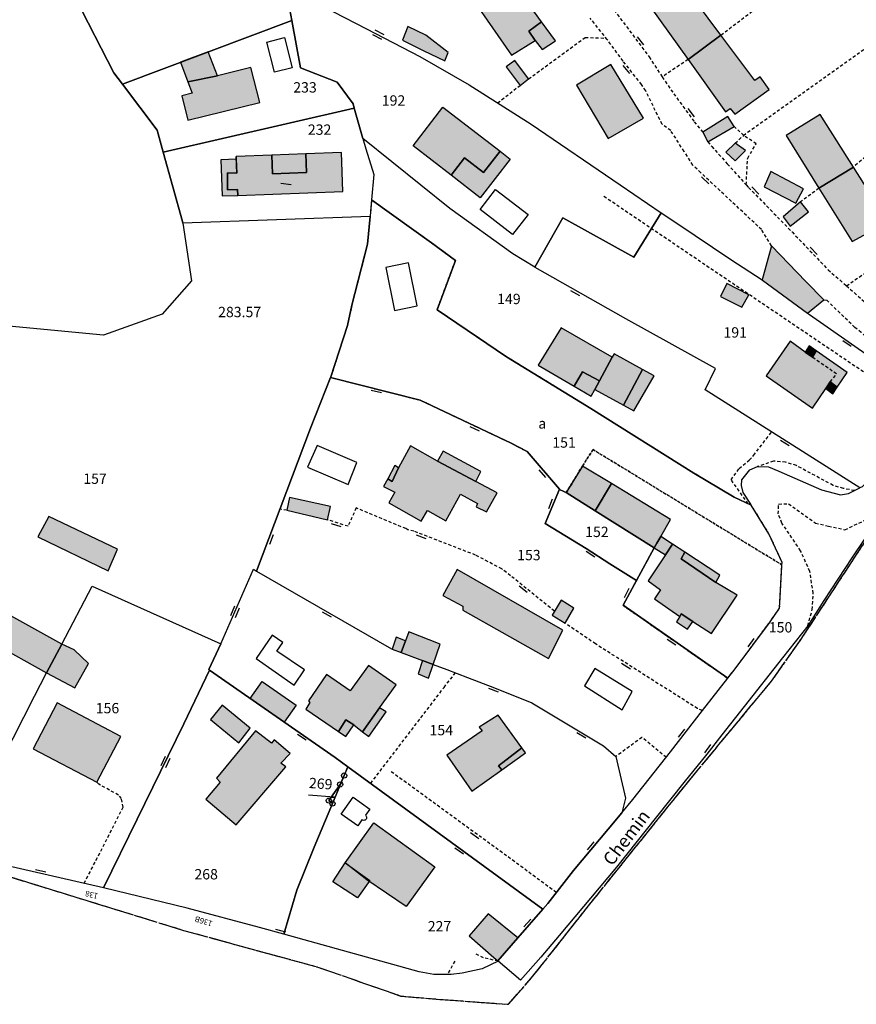
# Model space of a CAD drawing. Units: metres. Extents: x 1042002 to 1044954, y 6302650 to 6305686.
# Drawn here: x 1043866 to 1044028, y 6303165 to 6303356 of the extents above; entities that cross this region are included whole.
import ezdxf
from ezdxf.enums import TextEntityAlignment as Align

# ---------------------------------------------------------------- set-up
doc = ezdxf.new("R2010")
doc.units = ezdxf.units.M
for name, pattern in [('TOPO1', [1, 0.6, -0.4]), ('TOPO2', [2.4, 2, -0.4]), ('TOPO4', [0.8, 0.5, -0.3]), ('TOPO5', [5.4, 3, -1, 0.4, -1])]:
    doc.linetypes.add(name, pattern=pattern)
doc.layers.get('0').update_dxf_attribs({"color": 255, "linetype": 'CONTINUOUS'})
for name, color, linetype in [('ig_cad_bati_dur', 152, 'CONTINUOUS'), ('ig_cad_bati_dur_hach', 24, 'CONTINUOUS'), ('ig_cad_bati_leger', 215, 'CONTINUOUS'), ('ig_cad_bati_leger_hach', 243, 'CONTINUOUS'), ('ig_cad_borne', 230, 'CONTINUOUS'), ('ig_cad_cote_alti', 37, 'CONTINUOUS'), ('ig_cad_detail_lineaire', 252, 'TOPO1'), ('ig_cad_fleche_de_rattachement', 3, 'CONTINUOUS'), ('ig_cad_limcom', 1, 'TOPO5'), ('ig_cad_mitoyennete', 230, 'CONTINUOUS'), ('ig_cad_nom_voie', 8, 'CONTINUOUS'), ('ig_cad_numero_voie', 40, 'CONTINUOUS'), ('ig_cad_parcel', 3, 'CONTINUOUS'), ('ig_cad_parcel_num', 3, 'CONTINUOUS'), ('ig_cad_piscine_etang_bassin', 4, 'CONTINUOUS'), ('ig_cad_section', 20, 'TOPO2'), ('ig_cad_sfisc', 2, 'TOPO4'), ('ig_cad_sfisc_texte', 2, 'CONTINUOUS')]:
    doc.layers.add(name, color=color, linetype=linetype)
doc.styles.add('Times New Roman', font='times.ttf')

# ---------------------------------------------------------------- blocks, each defined once
blk = doc.blocks.new('BORNE')
at = {"linetype": 'Continuous'}
blk.add_circle((0, 0), 0.5, dxfattribs=at)
blk = doc.blocks.new('MUR_MIT')
for p, q in [((1, 0.544337), (-1, 0.544337)), ((1, -0.455663), (-1, -0.455663))]:
    blk.add_line(p, q)
blk = doc.blocks.new('MUR_NON_MIT')
blk.add_line((-1, 0.5), (1, 0.5))

msp = doc.modelspace()

# ---------------------------------------------------------------- hatches: boundary and pattern name
at = {"layer": 'ig_cad_bati_dur_hach'}
for points in [[(1043955.99, 6303361.02), (1043953.95, 6303359.7), (1043961.3, 6303349.08), (1043965.87, 6303351.93), (1043964.69, 6303353.75), (1043967.15, 6303355.54), (1043961.05, 6303364), (1043960.81, 6303364.36)], [(1043995.47, 6303348.26), (1044001.83, 6303353), (1043994.47, 6303362.93), (1043988.28, 6303358.31)], [(1043941.23, 6303354.66), (1043940.22, 6303352.02), (1043944.25, 6303350.02), (1043948.41, 6303347.98), (1043949.07, 6303349.62), (1043944.76, 6303352.96)], [(1043995.47, 6303348.26), (1044002.72, 6303338.15), (1044003.62, 6303338.77), (1044004.51, 6303337.71), (1044011.2, 6303342.44), (1044009.4, 6303344.91), (1044008.39, 6303344.17), (1044001.83, 6303353)], [(1043964.61, 6303344.51), (1043961.94, 6303348.1), (1043960.26, 6303346.87), (1043962.97, 6303343.25)], [(1043980.51, 6303347.3), (1043973.89, 6303343.29), (1043980, 6303332.96), (1043986.83, 6303336.92)], [(1043898.72, 6303343.94), (1043899.55, 6303341.72), (1043897.53, 6303341.22), (1043898.68, 6303336.52), (1043912.62, 6303339.94), (1043910.9, 6303346.72), (1043904.41, 6303345.08)], [(1043948.02, 6303339.02), (1043959.1, 6303330.51), (1043955.92, 6303326.39), (1043952.23, 6303329.24), (1043949.61, 6303325.87), (1043942.28, 6303331.53)], [(1043999.3, 6303332.36), (1044004.38, 6303335.32), (1044003.14, 6303337.24), (1043998.33, 6303334.23)], [(1044020.81, 6303323.35), (1044027.49, 6303327.44), (1044021.03, 6303337.6), (1044014.45, 6303333.53)], [(1044004.57, 6303332.08), (1044002.77, 6303330.33), (1044004.58, 6303328.64), (1044006.58, 6303330.65)], [(1043908.05, 6303329.47), (1043908.07, 6303328.97), (1043908.2, 6303326.3), (1043906.35, 6303326.32), (1043906.34, 6303323.07), (1043908.32, 6303323.14), (1043908.36, 6303321.97), (1043928.67, 6303322.73), (1043928.4, 6303330.25), (1043921.55, 6303330), (1043921.67, 6303326.4), (1043915.07, 6303326.17), (1043914.94, 6303329.77)], [(1044020.81, 6303323.35), (1044027.25, 6303313.03), (1044031.64, 6303315.43), (1044032.31, 6303314.39), (1044034.74, 6303316.03), (1044027.49, 6303327.44)], [(1044018.58, 6303299.22), (1044021.74, 6303301.74), (1044018.29, 6303305.32), (1044011.64, 6303312.2), (1044009.81, 6303305.65), (1044009.9, 6303305.59)], [(1043980.79, 6303290.66), (1043970.92, 6303296.33), (1043966.5, 6303289.14), (1043973.44, 6303285.06), (1043975.05, 6303287.87), (1043978.33, 6303286.1)], [(1044018.11, 6303291.66), (1044015.25, 6303293.76), (1044010.59, 6303287.06), (1044019.55, 6303280.84), (1044022.14, 6303284.59), (1044022.98, 6303285.9), (1044024.34, 6303284.86), (1044026.24, 6303287.71), (1044020.28, 6303291.88), (1044019.53, 6303290.67)], [(1043986.67, 6303288.32), (1043981.21, 6303291.34), (1043980.79, 6303290.66), (1043978.33, 6303286.1), (1043977.42, 6303284.42), (1043982.99, 6303281.36)], [(1043954.44, 6303266.61), (1043947.02, 6303270.56), (1043941.76, 6303273.54), (1043939.45, 6303269.25), (1043938.23, 6303266.64), (1043937.38, 6303267.16), (1043936.55, 6303265.63), (1043938.77, 6303264.56), (1043937.55, 6303262.49), (1043943.86, 6303258.98), (1043945.07, 6303261.02), (1043948.63, 6303259.02), (1043951.42, 6303264.18), (1043954.75, 6303262.36), (1043954.5, 6303261.71), (1043956.48, 6303260.77), (1043958.52, 6303264.42)], [(1043980.67, 6303266.21), (1043977.51, 6303260.98), (1043988.93, 6303253.82), (1043989.41, 6303254.71), (1043990.18, 6303256.01), (1043992.1, 6303259.29)], [(1043885.07, 6303253.55), (1043871.8, 6303259.83), (1043869.67, 6303255.95), (1043883.25, 6303249.36)], [(1043991.08, 6303252.44), (1043987.73, 6303247.38), (1043990.14, 6303245.64), (1043989.01, 6303243.9), (1043993.89, 6303240.52), (1043994.11, 6303241.03), (1043996.38, 6303239.57), (1044000.01, 6303237.23), (1044004.99, 6303244.62), (1044000.86, 6303247.09), (1043994.13, 6303251.63), (1043994.88, 6303252.95), (1043992.48, 6303254.51)], [(1043971.26, 6303237.83), (1043950.83, 6303249.6), (1043948.01, 6303244.6), (1043951.88, 6303242.49), (1043951.88, 6303241.74), (1043968.45, 6303232.35)], [(1043940.79, 6303235.77), (1043939.03, 6303236.48), (1043938.23, 6303234.2), (1043939.99, 6303233.54)], [(1043871.37, 6303229.58), (1043876.81, 6303226.69), (1043879.44, 6303231.44), (1043876.69, 6303234.04), (1043874.31, 6303235.16)], [(1043927.86, 6303218.26), (1043929.24, 6303220.53), (1043930.78, 6303219.53), (1043932.49, 6303218.22), (1043935.8, 6303222.84), (1043938.99, 6303227.28), (1043933.62, 6303231.03), (1043930.09, 6303226.12), (1043925.54, 6303229.31), (1043922.01, 6303224.16), (1043922.29, 6303223.88), (1043921.54, 6303222.55)], [(1043946.16, 6303231.22), (1043944.1, 6303232), (1043943.27, 6303229.43), (1043945.25, 6303228.6)], [(1043885.7, 6303217.31), (1043873.41, 6303223.8), (1043868.74, 6303214.91), (1043881.09, 6303208.48)], [(1043910.72, 6303218.93), (1043905.35, 6303223.36), (1043903.1, 6303220.55), (1043908.56, 6303216.09)], [(1043963.31, 6303215.09), (1043958.72, 6303221.44), (1043955.08, 6303219.08), (1043955.63, 6303218.41), (1043948.79, 6303213.65), (1043953.67, 6303206.7), (1043959.44, 6303210.85), (1043958.82, 6303211.64)], [(1043927.86, 6303218.26), (1043929.26, 6303217.3), (1043930.78, 6303219.53), (1043929.24, 6303220.53)], [(1043918.52, 6303214.01), (1043915.38, 6303216.63), (1043914.88, 6303216.02), (1043911.78, 6303218.39), (1043904.24, 6303209.25), (1043904.97, 6303208.44), (1043902.17, 6303205.17), (1043908.07, 6303200.22), (1043917.64, 6303211.4), (1043916.71, 6303212.16)], [(1043934.65, 6303200.58), (1043946.49, 6303192.1), (1043940.96, 6303184.38), (1043933.34, 6303189.57), (1043929.11, 6303192.85)], [(1043958.66, 6303173.9), (1043962.51, 6303178.34), (1043956.79, 6303183), (1043953.12, 6303178.74), (1043957.89, 6303174.55)]]:
    msp.add_hatch(color=256, dxfattribs=at).paths.add_polyline_path(points)
at = {"layer": 'ig_cad_bati_leger_hach'}
for points in [[(1043965.87, 6303351.93), (1043967.26, 6303350.21), (1043969.81, 6303351.85), (1043967.15, 6303355.54), (1043964.69, 6303353.75)], [(1043897.3, 6303347.73), (1043898.72, 6303343.94), (1043904.41, 6303345.08), (1043902.65, 6303349.74)], [(1043914.94, 6303329.77), (1043915.07, 6303326.17), (1043921.67, 6303326.4), (1043921.55, 6303330)], [(1043959.1, 6303330.51), (1043961.08, 6303328.99), (1043955.28, 6303321.49), (1043949.61, 6303325.87), (1043952.23, 6303329.24), (1043955.92, 6303326.39)], [(1043908.05, 6303329.47), (1043908.07, 6303328.97), (1043905.07, 6303328.86), (1043905.33, 6303321.86), (1043908.36, 6303321.97), (1043908.32, 6303323.14), (1043906.34, 6303323.07), (1043906.35, 6303326.32), (1043908.2, 6303326.3)], [(1044011.48, 6303326.57), (1044010.19, 6303323.6), (1044016.36, 6303320.46), (1044017.84, 6303323.24)], [(1044017.26, 6303320.74), (1044013.87, 6303317.85), (1044015.22, 6303316.01), (1044018.81, 6303318.81)], [(1044007.22, 6303302.72), (1044002.96, 6303304.94), (1044001.76, 6303302.41), (1044005.9, 6303300.34)], [(1044018.11, 6303291.66), (1044019.53, 6303290.67), (1044020.28, 6303291.88), (1044018.89, 6303292.84)], [(1043977.42, 6303284.42), (1043978.33, 6303286.1), (1043975.05, 6303287.87), (1043973.44, 6303285.06), (1043976.72, 6303283.14)], [(1043986.67, 6303288.32), (1043982.99, 6303281.36), (1043984.99, 6303280.28), (1043988.93, 6303287.07)], [(1044022.14, 6303284.59), (1044023.49, 6303283.6), (1044024.34, 6303284.86), (1044022.98, 6303285.9)], [(1043954.44, 6303266.61), (1043955.41, 6303268.56), (1043948.06, 6303272.49), (1043947.02, 6303270.56)], [(1043937.38, 6303267.16), (1043938.23, 6303266.64), (1043939.45, 6303269.25), (1043938.77, 6303269.72)], [(1043975.04, 6303269.62), (1043971.92, 6303264.49), (1043977.51, 6303260.98), (1043980.67, 6303266.21)], [(1043925.71, 6303259.23), (1043926.27, 6303261.79), (1043918.35, 6303263.53), (1043917.86, 6303261.08)], [(1043988.92, 6303253.79), (1043991.08, 6303252.44), (1043992.48, 6303254.51), (1043990.18, 6303256.01), (1043989.41, 6303254.71), (1043988.93, 6303253.82)], [(1043994.88, 6303252.95), (1043994.13, 6303251.63), (1044000.86, 6303247.09), (1044001.64, 6303248.53)], [(1043971.72, 6303239.19), (1043973.37, 6303242.14), (1043970.9, 6303243.66), (1043969.15, 6303240.79)], [(1043863.84, 6303240.96), (1043860.9, 6303235.38), (1043871.37, 6303229.58), (1043874.31, 6303235.16)], [(1043993.89, 6303240.52), (1043993.21, 6303239.47), (1043995.38, 6303238.07), (1043996.38, 6303239.57), (1043994.11, 6303241.03)], [(1043946.16, 6303231.22), (1043947.51, 6303235.13), (1043941.42, 6303237.55), (1043940.79, 6303235.77), (1043939.99, 6303233.54), (1043944.1, 6303232)], [(1043910.78, 6303224.66), (1043913.06, 6303227.94), (1043919.63, 6303223.38), (1043917.35, 6303220.09)], [(1043932.49, 6303218.22), (1043933.73, 6303217.27), (1043937.07, 6303222.08), (1043935.8, 6303222.84)], [(1043963.31, 6303215.09), (1043958.82, 6303211.64), (1043959.44, 6303210.85), (1043964, 6303214.13)], [(1043933.91, 6303189.41), (1043931.54, 6303186.1), (1043926.75, 6303189.15), (1043929.11, 6303192.85)]]:
    msp.add_hatch(color=256, dxfattribs=at).paths.add_polyline_path(points)

# ---------------------------------------------------------------- linework, layer by layer
at = {"layer": 'ig_cad_bati_dur'}
for points in [[(1043955.99, 6303361.02), (1043953.95, 6303359.7), (1043961.3, 6303349.08), (1043965.87, 6303351.93), (1043964.69, 6303353.75), (1043967.15, 6303355.54), (1043961.05, 6303364), (1043960.81, 6303364.36)], [(1043995.47, 6303348.26), (1044001.83, 6303353), (1043994.47, 6303362.93), (1043988.28, 6303358.31)], [(1043941.23, 6303354.66), (1043940.22, 6303352.02), (1043944.25, 6303350.02), (1043948.41, 6303347.98), (1043949.07, 6303349.62), (1043944.76, 6303352.96)], [(1043995.47, 6303348.26), (1044002.72, 6303338.15), (1044003.62, 6303338.77), (1044004.51, 6303337.71), (1044011.2, 6303342.44), (1044009.4, 6303344.91), (1044008.39, 6303344.17), (1044001.83, 6303353)], [(1043964.61, 6303344.51), (1043961.94, 6303348.1), (1043960.26, 6303346.87), (1043962.97, 6303343.25)], [(1043980.51, 6303347.3), (1043973.89, 6303343.29), (1043980, 6303332.96), (1043986.83, 6303336.92)], [(1043898.72, 6303343.94), (1043899.55, 6303341.72), (1043897.53, 6303341.22), (1043898.68, 6303336.52), (1043912.62, 6303339.94), (1043910.9, 6303346.72), (1043904.41, 6303345.08)], [(1043948.02, 6303339.02), (1043959.1, 6303330.51), (1043955.92, 6303326.39), (1043952.23, 6303329.24), (1043949.61, 6303325.87), (1043942.28, 6303331.53)], [(1043999.3, 6303332.36), (1044004.38, 6303335.32), (1044003.14, 6303337.24), (1043998.33, 6303334.23)], [(1044020.81, 6303323.35), (1044027.49, 6303327.44), (1044021.03, 6303337.6), (1044014.45, 6303333.53)], [(1044004.57, 6303332.08), (1044002.77, 6303330.33), (1044004.58, 6303328.64), (1044006.58, 6303330.65)], [(1043908.05, 6303329.47), (1043908.07, 6303328.97), (1043908.2, 6303326.3), (1043906.35, 6303326.32), (1043906.34, 6303323.07), (1043908.32, 6303323.14), (1043908.36, 6303321.97), (1043928.67, 6303322.73), (1043928.4, 6303330.25), (1043921.55, 6303330), (1043921.67, 6303326.4), (1043915.07, 6303326.17), (1043914.94, 6303329.77)], [(1044020.81, 6303323.35), (1044027.25, 6303313.03), (1044031.64, 6303315.43), (1044032.31, 6303314.39), (1044034.74, 6303316.03), (1044027.49, 6303327.44)], [(1044018.58, 6303299.22), (1044021.74, 6303301.74), (1044018.29, 6303305.32), (1044011.64, 6303312.2), (1044009.81, 6303305.65), (1044009.9, 6303305.59)], [(1043980.79, 6303290.66), (1043970.92, 6303296.33), (1043966.5, 6303289.14), (1043973.44, 6303285.06), (1043975.05, 6303287.87), (1043978.33, 6303286.1)], [(1044018.11, 6303291.66), (1044015.25, 6303293.76), (1044010.59, 6303287.06), (1044019.55, 6303280.84), (1044022.14, 6303284.59), (1044022.98, 6303285.9), (1044024.34, 6303284.86), (1044026.24, 6303287.71), (1044020.28, 6303291.88), (1044019.53, 6303290.67)], [(1043986.67, 6303288.32), (1043981.21, 6303291.34), (1043980.79, 6303290.66), (1043978.33, 6303286.1), (1043977.42, 6303284.42), (1043982.99, 6303281.36)], [(1043954.44, 6303266.61), (1043947.02, 6303270.56), (1043941.76, 6303273.54), (1043939.45, 6303269.25), (1043938.23, 6303266.64), (1043937.38, 6303267.16), (1043936.55, 6303265.63), (1043938.77, 6303264.56), (1043937.55, 6303262.49), (1043943.86, 6303258.98), (1043945.07, 6303261.02), (1043948.63, 6303259.02), (1043951.42, 6303264.18), (1043954.75, 6303262.36), (1043954.5, 6303261.71), (1043956.48, 6303260.77), (1043958.52, 6303264.42)], [(1043980.67, 6303266.21), (1043977.51, 6303260.98), (1043988.93, 6303253.82), (1043989.41, 6303254.71), (1043990.18, 6303256.01), (1043992.1, 6303259.29)], [(1043885.07, 6303253.55), (1043871.8, 6303259.83), (1043869.67, 6303255.95), (1043883.25, 6303249.36)], [(1043991.08, 6303252.44), (1043987.73, 6303247.38), (1043990.14, 6303245.64), (1043989.01, 6303243.9), (1043993.89, 6303240.52), (1043994.11, 6303241.03), (1043996.38, 6303239.57), (1044000.01, 6303237.23), (1044004.99, 6303244.62), (1044000.86, 6303247.09), (1043994.13, 6303251.63), (1043994.88, 6303252.95), (1043992.48, 6303254.51)], [(1043971.26, 6303237.83), (1043950.83, 6303249.6), (1043948.01, 6303244.6), (1043951.88, 6303242.49), (1043951.88, 6303241.74), (1043968.45, 6303232.35)], [(1043940.79, 6303235.77), (1043939.03, 6303236.48), (1043938.23, 6303234.2), (1043939.99, 6303233.54)], [(1043871.37, 6303229.58), (1043876.81, 6303226.69), (1043879.44, 6303231.44), (1043876.69, 6303234.04), (1043874.31, 6303235.16)], [(1043927.86, 6303218.26), (1043929.24, 6303220.53), (1043930.78, 6303219.53), (1043932.49, 6303218.22), (1043935.8, 6303222.84), (1043938.99, 6303227.28), (1043933.62, 6303231.03), (1043930.09, 6303226.12), (1043925.54, 6303229.31), (1043922.01, 6303224.16), (1043922.29, 6303223.88), (1043921.54, 6303222.55)], [(1043946.16, 6303231.22), (1043944.1, 6303232), (1043943.27, 6303229.43), (1043945.25, 6303228.6)], [(1043885.7, 6303217.31), (1043873.41, 6303223.8), (1043868.74, 6303214.91), (1043881.09, 6303208.48)], [(1043910.72, 6303218.93), (1043905.35, 6303223.36), (1043903.1, 6303220.55), (1043908.56, 6303216.09)], [(1043963.31, 6303215.09), (1043958.72, 6303221.44), (1043955.08, 6303219.08), (1043955.63, 6303218.41), (1043948.79, 6303213.65), (1043953.67, 6303206.7), (1043959.44, 6303210.85), (1043958.82, 6303211.64)], [(1043927.86, 6303218.26), (1043929.26, 6303217.3), (1043930.78, 6303219.53), (1043929.24, 6303220.53)], [(1043918.52, 6303214.01), (1043915.38, 6303216.63), (1043914.88, 6303216.02), (1043911.78, 6303218.39), (1043904.24, 6303209.25), (1043904.97, 6303208.44), (1043902.17, 6303205.17), (1043908.07, 6303200.22), (1043917.64, 6303211.4), (1043916.71, 6303212.16)], [(1043934.65, 6303200.58), (1043946.49, 6303192.1), (1043940.96, 6303184.38), (1043933.34, 6303189.57), (1043929.11, 6303192.85)], [(1043958.66, 6303173.9), (1043962.51, 6303178.34), (1043956.79, 6303183), (1043953.12, 6303178.74), (1043957.89, 6303174.55)]]:
    msp.add_lwpolyline(points, close=True, dxfattribs=at)
at = {"layer": 'ig_cad_bati_leger'}
for points in [[(1043965.87, 6303351.93), (1043967.26, 6303350.21), (1043969.81, 6303351.85), (1043967.15, 6303355.54), (1043964.69, 6303353.75)], [(1043897.3, 6303347.73), (1043898.72, 6303343.94), (1043904.41, 6303345.08), (1043902.65, 6303349.74)], [(1043914.94, 6303329.77), (1043915.07, 6303326.17), (1043921.67, 6303326.4), (1043921.55, 6303330)], [(1043959.1, 6303330.51), (1043961.08, 6303328.99), (1043955.28, 6303321.49), (1043949.61, 6303325.87), (1043952.23, 6303329.24), (1043955.92, 6303326.39)], [(1043908.05, 6303329.47), (1043908.07, 6303328.97), (1043905.07, 6303328.86), (1043905.33, 6303321.86), (1043908.36, 6303321.97), (1043908.32, 6303323.14), (1043906.34, 6303323.07), (1043906.35, 6303326.32), (1043908.2, 6303326.3)], [(1044011.48, 6303326.57), (1044010.19, 6303323.6), (1044016.36, 6303320.46), (1044017.84, 6303323.24)], [(1044017.26, 6303320.74), (1044013.87, 6303317.85), (1044015.22, 6303316.01), (1044018.81, 6303318.81)], [(1044007.22, 6303302.72), (1044002.96, 6303304.94), (1044001.76, 6303302.41), (1044005.9, 6303300.34)], [(1044018.11, 6303291.66), (1044019.53, 6303290.67), (1044020.28, 6303291.88), (1044018.89, 6303292.84)], [(1043977.42, 6303284.42), (1043978.33, 6303286.1), (1043975.05, 6303287.87), (1043973.44, 6303285.06), (1043976.72, 6303283.14)], [(1043986.67, 6303288.32), (1043982.99, 6303281.36), (1043984.99, 6303280.28), (1043988.93, 6303287.07)], [(1044022.14, 6303284.59), (1044023.49, 6303283.6), (1044024.34, 6303284.86), (1044022.98, 6303285.9)], [(1043954.44, 6303266.61), (1043955.41, 6303268.56), (1043948.06, 6303272.49), (1043947.02, 6303270.56)], [(1043937.38, 6303267.16), (1043938.23, 6303266.64), (1043939.45, 6303269.25), (1043938.77, 6303269.72)], [(1043975.04, 6303269.62), (1043971.92, 6303264.49), (1043977.51, 6303260.98), (1043980.67, 6303266.21)], [(1043925.71, 6303259.23), (1043926.27, 6303261.79), (1043918.35, 6303263.53), (1043917.86, 6303261.08)], [(1043988.92, 6303253.79), (1043991.08, 6303252.44), (1043992.48, 6303254.51), (1043990.18, 6303256.01), (1043989.41, 6303254.71), (1043988.93, 6303253.82)], [(1043994.88, 6303252.95), (1043994.13, 6303251.63), (1044000.86, 6303247.09), (1044001.64, 6303248.53)], [(1043971.72, 6303239.19), (1043973.37, 6303242.14), (1043970.9, 6303243.66), (1043969.15, 6303240.79)], [(1043863.84, 6303240.96), (1043860.9, 6303235.38), (1043871.37, 6303229.58), (1043874.31, 6303235.16)], [(1043993.89, 6303240.52), (1043993.21, 6303239.47), (1043995.38, 6303238.07), (1043996.38, 6303239.57), (1043994.11, 6303241.03)], [(1043946.16, 6303231.22), (1043947.51, 6303235.13), (1043941.42, 6303237.55), (1043940.79, 6303235.77), (1043939.99, 6303233.54), (1043944.1, 6303232)], [(1043910.78, 6303224.66), (1043913.06, 6303227.94), (1043919.63, 6303223.38), (1043917.35, 6303220.09)], [(1043932.49, 6303218.22), (1043933.73, 6303217.27), (1043937.07, 6303222.08), (1043935.8, 6303222.84)], [(1043963.31, 6303215.09), (1043958.82, 6303211.64), (1043959.44, 6303210.85), (1043964, 6303214.13)], [(1043933.91, 6303189.41), (1043931.54, 6303186.1), (1043926.75, 6303189.15), (1043929.11, 6303192.85)]]:
    msp.add_lwpolyline(points, close=True, dxfattribs=at)
at = {"layer": 'ig_cad_detail_lineaire'}
for points in [[(1043920.27, 6303427.63), (1043926.89, 6303420.61), (1043934.12, 6303412.98), (1043935.82, 6303411.33), (1043945.53, 6303404.61), (1043947.39, 6303402.75), (1043952.12, 6303397.78), (1043954.04, 6303394.58), (1043961.5, 6303381.96), (1043963.46, 6303378.95), (1043966.08, 6303375.52), (1043974.94, 6303365.02), (1043979.96, 6303359.42), (1043987.94, 6303348.78), (1043990.47, 6303344.89), (1043992.7, 6303341.64), (1043996.68, 6303336.23), (1043998.33, 6303334.23)], [(1044001.83, 6303353), (1044018.93, 6303365.94)], [(1044011.64, 6303312.2), (1044009.7, 6303315.35), (1043997.95, 6303326.35), (1043996.41, 6303327.8), (1043994.71, 6303330.49), (1043992.13, 6303334.52), (1043990.46, 6303335.71), (1043987.28, 6303342.22), (1043986.49, 6303343.42), (1043982.9, 6303347.95), (1043979.84, 6303352.11), (1043976.56, 6303356.24)], [(1043964.61, 6303344.51), (1043975.58, 6303352.55), (1043979.64, 6303352.38)], [(1044032.74, 6303352.46), (1044006.24, 6303333.57)], [(1043995.47, 6303348.26), (1043990.47, 6303344.89)], [(1043958.62, 6303339.86), (1043962.97, 6303343.25)], [(1044004.57, 6303332.08), (1044006.24, 6303333.57), (1044004.38, 6303335.32)], [(1044006.72, 6303324.02), (1044007.01, 6303329.19), (1044008.68, 6303331.97), (1044006.24, 6303333.57)], [(1043858.69, 6303191.86), (1043898.1, 6303179.72), (1043924.01, 6303172.63), (1043939.88, 6303167.08), (1043947.48, 6303166.44), (1043960.73, 6303165.48), (1043965.4, 6303170.84), (1043976.24, 6303184.56), (1043995.08, 6303208.02), (1044011.61, 6303227.98), (1044017.71, 6303236.63), (1044032.7, 6303259.56), (1044043.4, 6303270.68), (1044054.31, 6303283.47), (1044068.93, 6303300.81), (1044082.94, 6303314.4), (1044086.32, 6303317.21), (1044099.49, 6303326.08), (1044103.41, 6303328.55), (1044120.25, 6303333.29)], [(1043858.69, 6303191.86), (1043898.1, 6303179.72), (1043924.01, 6303172.63), (1043939.88, 6303167.08), (1043947.48, 6303166.44), (1043960.73, 6303165.48), (1043965.4, 6303170.84), (1043976.24, 6303184.56), (1043995.08, 6303208.02), (1044011.61, 6303227.98), (1044017.71, 6303236.63), (1044032.7, 6303259.56), (1044043.4, 6303270.68), (1044054.31, 6303283.47), (1044068.93, 6303300.81), (1044082.94, 6303314.4), (1044086.32, 6303317.21), (1044099.49, 6303326.08), (1044103.41, 6303328.55), (1044120.25, 6303333.29)], [(1043999.3, 6303332.36), (1044000.05, 6303331.44), (1044003.07, 6303328.08), (1044006.72, 6303324.02), (1044007.18, 6303323.5), (1044015.6, 6303314.9), (1044022.57, 6303307.58), (1044026.12, 6303304.49), (1044051.51, 6303282.02)], [(1044034.3, 6303333.4), (1044027.49, 6303327.44)], [(1044026.12, 6303304.49), (1044036.91, 6303311.84), (1044037.73, 6303317.25), (1044050.02, 6303326.31), (1044052.26, 6303327.66), (1044056.15, 6303330.15), (1044058.9, 6303331.22)], [(1044020.81, 6303323.35), (1044017.26, 6303320.74)], [(1043979.19, 6303321.83), (1044036.99, 6303282.76)], [(1044039.81, 6303284.39), (1044034.08, 6303290.56), (1044028.99, 6303295.48), (1044027.75, 6303296.42), (1044022.37, 6303301.63), (1044021.74, 6303301.74)], [(1044022.98, 6303285.9), (1044024.2, 6303287.43), (1044019.53, 6303290.67)], [(1044007.11, 6303262.31), (1044003.8, 6303266.95), (1044005.37, 6303269.16), (1044007.33, 6303270.73), (1044008.16, 6303271.67), (1044011.66, 6303276.23)], [(1044027.66, 6303264.85), (1044025.56, 6303265.28), (1044023.56, 6303265.86), (1044016.44, 6303269.71), (1044014.33, 6303270.34), (1044012.01, 6303270.56), (1044008.94, 6303269.52)], [(1043917.86, 6303261.08), (1043916.51, 6303261.24)], [(1043969.61, 6303241.56), (1043961.12, 6303248.39), (1043959.43, 6303249.71), (1043954.36, 6303252.39), (1043942.43, 6303257.01), (1043941.25, 6303257.27), (1043940.89, 6303257.5), (1043931.25, 6303261.5), (1043929.68, 6303257.96), (1043925.71, 6303259.23)], [(1044018.62, 6303238.72), (1044019.52, 6303241.85), (1044019.68, 6303245), (1044019.04, 6303249.22), (1044017.26, 6303253.24), (1044013.64, 6303258.56), (1044012.93, 6303260.36), (1044013, 6303262.27), (1044014.91, 6303262.31), (1044020.13, 6303258.58), (1044022.64, 6303258), (1044025.83, 6303257.3), (1044033.22, 6303260.82)], [(1043998.27, 6303222.3), (1043997.31, 6303222.69), (1043977.58, 6303235.2), (1043971.72, 6303239.19)], [(1043934.07, 6303208.22), (1043948.27, 6303226.79), (1043950.47, 6303229.6)], [(1043991.22, 6303213.26), (1043986.54, 6303217.11), (1043981.51, 6303213.43)], [(1043969.98, 6303187.11), (1043960.36, 6303194.2), (1043937.93, 6303210.55)], [(1043878.64, 6303188.88), (1043886.18, 6303203.62), (1043885.86, 6303205.3), (1043885.27, 6303205.96), (1043881.48, 6303208.05), (1043881.09, 6303208.48)], [(1043950.35, 6303173.82), (1043948.92, 6303171.24)], [(1043958.76, 6303173.82), (1043955.89, 6303174.5), (1043954.19, 6303175.31)]]:
    msp.add_lwpolyline(points, dxfattribs=at)
at = {"layer": 'ig_cad_fleche_de_rattachement'}
for points in [[(1043926.48, 6303205.59), (1043926.43, 6303205.53), (1043927.01, 6303205.57), (1043922.02, 6303205.91)], [(1043926.43, 6303205.52), (1043926.49, 6303205.47)]]:
    msp.add_lwpolyline(points, dxfattribs=at)
at = {"layer": 'ig_cad_limcom'}
msp.add_lwpolyline([(1043858.69, 6303191.86), (1043898.1, 6303179.72), (1043924.01, 6303172.63), (1043939.88, 6303167.08), (1043947.48, 6303166.44), (1043960.73, 6303165.48), (1043965.4, 6303170.84), (1043976.24, 6303184.56), (1043995.08, 6303208.02), (1044011.61, 6303227.98), (1044017.71, 6303236.63), (1044032.7, 6303259.56), (1044043.4, 6303270.68), (1044054.31, 6303283.47), (1044068.93, 6303300.81), (1044082.94, 6303314.4), (1044086.32, 6303317.21), (1044099.49, 6303326.08), (1044103.41, 6303328.55), (1044120.25, 6303333.29)], dxfattribs=at)
msp.add_lwpolyline([(1043858.69, 6303191.86), (1043898.1, 6303179.72), (1043924.01, 6303172.63), (1043939.88, 6303167.08), (1043947.48, 6303166.44), (1043960.73, 6303165.48), (1043965.4, 6303170.84), (1043976.24, 6303184.56), (1043995.08, 6303208.02), (1044011.61, 6303227.98), (1044017.71, 6303236.63), (1044032.7, 6303259.56), (1044043.4, 6303270.68), (1044054.31, 6303283.47), (1044068.93, 6303300.81), (1044082.94, 6303314.4), (1044086.32, 6303317.21), (1044099.49, 6303326.08), (1044103.41, 6303328.55), (1044120.25, 6303333.29)], dxfattribs=at)
msp.add_lwpolyline([(1043858.69, 6303191.86), (1043898.1, 6303179.72), (1043924.01, 6303172.63), (1043939.88, 6303167.08), (1043947.48, 6303166.44), (1043960.73, 6303165.48), (1043965.4, 6303170.84), (1043976.24, 6303184.56), (1043995.08, 6303208.02), (1044011.61, 6303227.98), (1044017.71, 6303236.63), (1044032.7, 6303259.56), (1044043.4, 6303270.68), (1044054.31, 6303283.47), (1044068.93, 6303300.81), (1044082.94, 6303314.4), (1044086.32, 6303317.21), (1044099.49, 6303326.08), (1044103.41, 6303328.55), (1044120.25, 6303333.29)], dxfattribs=at)
msp.add_lwpolyline([(1043858.69, 6303191.86), (1043898.1, 6303179.72), (1043924.01, 6303172.63), (1043939.88, 6303167.08), (1043947.48, 6303166.44), (1043960.73, 6303165.48), (1043965.4, 6303170.84), (1043976.24, 6303184.56), (1043995.08, 6303208.02), (1044011.61, 6303227.98), (1044017.71, 6303236.63), (1044032.7, 6303259.56), (1044043.4, 6303270.68), (1044054.31, 6303283.47), (1044068.93, 6303300.81), (1044082.94, 6303314.4), (1044086.32, 6303317.21), (1044099.49, 6303326.08), (1044103.41, 6303328.55), (1044120.25, 6303333.29)], dxfattribs=at)
msp.add_lwpolyline([(1043858.69, 6303191.86), (1043898.1, 6303179.72), (1043924.01, 6303172.63), (1043939.88, 6303167.08), (1043947.48, 6303166.44), (1043960.73, 6303165.48), (1043965.4, 6303170.84), (1043976.24, 6303184.56), (1043995.08, 6303208.02), (1044011.61, 6303227.98), (1044017.71, 6303236.63), (1044032.7, 6303259.56), (1044043.4, 6303270.68), (1044054.31, 6303283.47), (1044068.93, 6303300.81), (1044082.94, 6303314.4), (1044086.32, 6303317.21), (1044099.49, 6303326.08), (1044103.41, 6303328.55), (1044120.25, 6303333.29)], dxfattribs=at)
msp.add_lwpolyline([(1043858.69, 6303191.86), (1043898.1, 6303179.72), (1043924.01, 6303172.63), (1043939.88, 6303167.08), (1043947.48, 6303166.44), (1043960.73, 6303165.48), (1043965.4, 6303170.84), (1043976.24, 6303184.56), (1043995.08, 6303208.02), (1044011.61, 6303227.98), (1044017.71, 6303236.63), (1044032.7, 6303259.56), (1044043.4, 6303270.68), (1044054.31, 6303283.47), (1044068.93, 6303300.81), (1044082.94, 6303314.4), (1044086.32, 6303317.21), (1044099.49, 6303326.08), (1044103.41, 6303328.55), (1044120.25, 6303333.29)], dxfattribs=at)
msp.add_lwpolyline([(1043858.69, 6303191.86), (1043898.1, 6303179.72), (1043924.01, 6303172.63), (1043939.88, 6303167.08), (1043947.48, 6303166.44), (1043960.73, 6303165.48), (1043965.4, 6303170.84), (1043976.24, 6303184.56), (1043995.08, 6303208.02), (1044011.61, 6303227.98), (1044017.71, 6303236.63), (1044032.7, 6303259.56), (1044043.4, 6303270.68), (1044054.31, 6303283.47), (1044068.93, 6303300.81), (1044082.94, 6303314.4), (1044086.32, 6303317.21), (1044099.49, 6303326.08), (1044103.41, 6303328.55), (1044120.25, 6303333.29)], dxfattribs=at)
msp.add_lwpolyline([(1043858.69, 6303191.86), (1043898.1, 6303179.72), (1043924.01, 6303172.63), (1043939.88, 6303167.08), (1043947.48, 6303166.44), (1043960.73, 6303165.48), (1043965.4, 6303170.84), (1043976.24, 6303184.56), (1043995.08, 6303208.02), (1044011.61, 6303227.98), (1044017.71, 6303236.63), (1044032.7, 6303259.56), (1044043.4, 6303270.68), (1044054.31, 6303283.47), (1044068.93, 6303300.81), (1044082.94, 6303314.4), (1044086.32, 6303317.21), (1044099.49, 6303326.08), (1044103.41, 6303328.55), (1044120.25, 6303333.29)], dxfattribs=at)
msp.add_lwpolyline([(1043858.69, 6303191.86), (1043898.1, 6303179.72), (1043924.01, 6303172.63), (1043939.88, 6303167.08), (1043947.48, 6303166.44), (1043960.73, 6303165.48), (1043965.4, 6303170.84), (1043976.24, 6303184.56), (1043995.08, 6303208.02), (1044011.61, 6303227.98), (1044017.71, 6303236.63), (1044032.7, 6303259.56), (1044043.4, 6303270.68), (1044054.31, 6303283.47), (1044068.93, 6303300.81), (1044082.94, 6303314.4), (1044086.32, 6303317.21), (1044099.49, 6303326.08), (1044103.41, 6303328.55), (1044120.25, 6303333.29)], dxfattribs=at)
msp.add_lwpolyline([(1043858.69, 6303191.86), (1043898.1, 6303179.72), (1043924.01, 6303172.63), (1043939.88, 6303167.08), (1043947.48, 6303166.44), (1043960.73, 6303165.48), (1043965.4, 6303170.84), (1043976.24, 6303184.56), (1043995.08, 6303208.02), (1044011.61, 6303227.98), (1044017.71, 6303236.63), (1044032.7, 6303259.56), (1044043.4, 6303270.68), (1044054.31, 6303283.47), (1044068.93, 6303300.81), (1044082.94, 6303314.4), (1044086.32, 6303317.21), (1044099.49, 6303326.08), (1044103.41, 6303328.55), (1044120.25, 6303333.29)], dxfattribs=at)
msp.add_lwpolyline([(1043858.69, 6303191.86), (1043898.1, 6303179.72), (1043924.01, 6303172.63), (1043939.88, 6303167.08), (1043947.48, 6303166.44), (1043960.73, 6303165.48), (1043965.4, 6303170.84), (1043976.24, 6303184.56), (1043995.08, 6303208.02), (1044011.61, 6303227.98), (1044017.71, 6303236.63), (1044032.7, 6303259.56), (1044043.4, 6303270.68), (1044054.31, 6303283.47), (1044068.93, 6303300.81), (1044082.94, 6303314.4), (1044086.32, 6303317.21), (1044099.49, 6303326.08), (1044103.41, 6303328.55), (1044120.25, 6303333.29)], dxfattribs=at)
msp.add_lwpolyline([(1043858.69, 6303191.86), (1043898.1, 6303179.72), (1043924.01, 6303172.63), (1043939.88, 6303167.08), (1043947.48, 6303166.44), (1043960.73, 6303165.48), (1043965.4, 6303170.84), (1043976.24, 6303184.56), (1043995.08, 6303208.02), (1044011.61, 6303227.98), (1044017.71, 6303236.63), (1044032.7, 6303259.56), (1044043.4, 6303270.68), (1044054.31, 6303283.47), (1044068.93, 6303300.81), (1044082.94, 6303314.4), (1044086.32, 6303317.21), (1044099.49, 6303326.08), (1044103.41, 6303328.55), (1044120.25, 6303333.29)], dxfattribs=at)
msp.add_lwpolyline([(1043858.69, 6303191.86), (1043898.1, 6303179.72), (1043924.01, 6303172.63), (1043939.88, 6303167.08), (1043947.48, 6303166.44), (1043960.73, 6303165.48), (1043965.4, 6303170.84), (1043976.24, 6303184.56), (1043995.08, 6303208.02), (1044011.61, 6303227.98), (1044017.71, 6303236.63), (1044032.7, 6303259.56), (1044043.4, 6303270.68), (1044054.31, 6303283.47), (1044068.93, 6303300.81), (1044082.94, 6303314.4), (1044086.32, 6303317.21), (1044099.49, 6303326.08), (1044103.41, 6303328.55), (1044120.25, 6303333.29)], dxfattribs=at)
msp.add_lwpolyline([(1043858.69, 6303191.86), (1043898.1, 6303179.72), (1043924.01, 6303172.63), (1043939.88, 6303167.08), (1043947.48, 6303166.44), (1043960.73, 6303165.48), (1043965.4, 6303170.84), (1043976.24, 6303184.56), (1043995.08, 6303208.02), (1044011.61, 6303227.98), (1044017.71, 6303236.63), (1044032.7, 6303259.56), (1044043.4, 6303270.68), (1044054.31, 6303283.47), (1044068.93, 6303300.81), (1044082.94, 6303314.4), (1044086.32, 6303317.21), (1044099.49, 6303326.08), (1044103.41, 6303328.55), (1044120.25, 6303333.29)], dxfattribs=at)
msp.add_lwpolyline([(1043858.69, 6303191.86), (1043898.1, 6303179.72), (1043924.01, 6303172.63), (1043939.88, 6303167.08), (1043947.48, 6303166.44), (1043960.73, 6303165.48), (1043965.4, 6303170.84), (1043976.24, 6303184.56), (1043995.08, 6303208.02), (1044011.61, 6303227.98), (1044017.71, 6303236.63), (1044032.7, 6303259.56), (1044043.4, 6303270.68), (1044054.31, 6303283.47), (1044068.93, 6303300.81), (1044082.94, 6303314.4), (1044086.32, 6303317.21), (1044099.49, 6303326.08), (1044103.41, 6303328.55), (1044120.25, 6303333.29)], dxfattribs=at)
msp.add_lwpolyline([(1043858.69, 6303191.86), (1043898.1, 6303179.72), (1043924.01, 6303172.63), (1043939.88, 6303167.08), (1043947.48, 6303166.44), (1043960.73, 6303165.48), (1043965.4, 6303170.84), (1043976.24, 6303184.56), (1043995.08, 6303208.02), (1044011.61, 6303227.98), (1044017.71, 6303236.63), (1044032.7, 6303259.56), (1044043.4, 6303270.68), (1044054.31, 6303283.47), (1044068.93, 6303300.81), (1044082.94, 6303314.4), (1044086.32, 6303317.21), (1044099.49, 6303326.08), (1044103.41, 6303328.55), (1044120.25, 6303333.29)], dxfattribs=at)
msp.add_lwpolyline([(1043858.69, 6303191.86), (1043898.1, 6303179.72), (1043924.01, 6303172.63), (1043939.88, 6303167.08), (1043947.48, 6303166.44), (1043960.73, 6303165.48), (1043965.4, 6303170.84), (1043976.24, 6303184.56), (1043995.08, 6303208.02), (1044011.61, 6303227.98), (1044017.71, 6303236.63), (1044032.7, 6303259.56), (1044043.4, 6303270.68), (1044054.31, 6303283.47), (1044068.93, 6303300.81), (1044082.94, 6303314.4), (1044086.32, 6303317.21), (1044099.49, 6303326.08), (1044103.41, 6303328.55), (1044120.25, 6303333.29)], dxfattribs=at)
at = {"layer": 'ig_cad_parcel'}
for points in [[(1043884.37, 6303345.66), (1043876.95, 6303360.18), (1043870.54, 6303371.72), (1043867.74, 6303376.56), (1043916.55, 6303369.07), (1043917.6, 6303362.06), (1043917.65, 6303362.04), (1043918.8, 6303355.82), (1043886.02, 6303343.48)], [(1043990.29, 6303318.63), (1043984.97, 6303310.01), (1043971.25, 6303317.66), (1043965.82, 6303308.07), (1043961.54, 6303310.65), (1043949.39, 6303319.45), (1043932.58, 6303332.99), (1043930.89, 6303338.83), (1043930.65, 6303339.67), (1043927.58, 6303343.88), (1043920.48, 6303346.64), (1043918.8, 6303355.82), (1043917.65, 6303362.04), (1043926.86, 6303357.49), (1043933.26, 6303354.17), (1043943.57, 6303348.87), (1043953.15, 6303343.36), (1043965.1, 6303335.74), (1043982.37, 6303324.03)], [(1043893.92, 6303330.36), (1043892.74, 6303334.59), (1043886.02, 6303343.48), (1043918.8, 6303355.82), (1043920.48, 6303346.64), (1043927.58, 6303343.88), (1043930.65, 6303339.67), (1043930.89, 6303338.83)], [(1043897.65, 6303316.94), (1043893.92, 6303330.36), (1043930.89, 6303338.83), (1043932.58, 6303332.99), (1043933.16, 6303330.99), (1043934.68, 6303326.02), (1043934.25, 6303321.09), (1043934.06, 6303318.93), (1043933.95, 6303317.92), (1043897.7, 6303316.57)], [(1043932.58, 6303332.99), (1043933.16, 6303330.99), (1043934.68, 6303326.02), (1043934.25, 6303321.09), (1043945.85, 6303312.78), (1043950.46, 6303309.37), (1043946.9, 6303299.83), (1043960.36, 6303290.74), (1043976.67, 6303280.72), (1043996.6, 6303268.24), (1044004.37, 6303263.57), (1044007.71, 6303262.02), (1044007.59, 6303262.21), (1044006.13, 6303264.49), (1044005.84, 6303265.82), (1044005.89, 6303266.97), (1044007.41, 6303268.91), (1044008.94, 6303269.52), (1044011.01, 6303269.43), (1044013.03, 6303268.6), (1044021.31, 6303265.04), (1044024.94, 6303264.06), (1044026.52, 6303264.29), (1044028.73, 6303265.38), (1043998.81, 6303284.38), (1044000.79, 6303288.46), (1043983.45, 6303298.07), (1043965.9, 6303308.02), (1043965.82, 6303308.07), (1043961.54, 6303310.65), (1043949.39, 6303319.45)], [(1043933.95, 6303317.92), (1043933.43, 6303312.56), (1043930.45, 6303300.72), (1043929.55, 6303296.82), (1043926.38, 6303286.9), (1043926.3, 6303286.72), (1043943.67, 6303282.37), (1043961.27, 6303274.03), (1043964.36, 6303272.4), (1043970.58, 6303265.12), (1043970.7, 6303264.98), (1043971.92, 6303264.49), (1043977.51, 6303260.98), (1043988.93, 6303253.82), (1043988.92, 6303253.79), (1043985.5, 6303247.5), (1043982.89, 6303242.67), (1044003.15, 6303228.56), (1044004.59, 6303230.4), (1044011.22, 6303239.31), (1044013.18, 6303242.09), (1044013.65, 6303250.48), (1044013.68, 6303250.98), (1044011.12, 6303256.51), (1044007.71, 6303262.02), (1044004.37, 6303263.57), (1043996.6, 6303268.24), (1043976.67, 6303280.72), (1043960.36, 6303290.74), (1043946.9, 6303299.83), (1043950.46, 6303309.37), (1043945.85, 6303312.78), (1043934.25, 6303321.09), (1043934.06, 6303318.93)], [(1044038.64, 6303285.22), (1044035.25, 6303280.19), (1044040.34, 6303276.64), (1044038.13, 6303274.55), (1044029.14, 6303265.59), (1044028.73, 6303265.38), (1043998.81, 6303284.38), (1044000.79, 6303288.46), (1043983.45, 6303298.07), (1043965.9, 6303308.02), (1043965.82, 6303308.07), (1043971.25, 6303317.66), (1043984.97, 6303310.01), (1043990.29, 6303318.63), (1043993.3, 6303316.58), (1044003.72, 6303309.59), (1044009.81, 6303305.65), (1044009.9, 6303305.59), (1044018.58, 6303299.22), (1044018.96, 6303298.94)], [(1043926.3, 6303286.72), (1043922.45, 6303276.95), (1043912, 6303249.29), (1043938.07, 6303234.26), (1043938.23, 6303234.2), (1043939.99, 6303233.54), (1043944.1, 6303232), (1043946.16, 6303231.22), (1043948.77, 6303230.23), (1043952.8, 6303228.72), (1043958.05, 6303226.7), (1043965.27, 6303223.82), (1043979.11, 6303215.48), (1043981.51, 6303213.43), (1043983.38, 6303205.37), (1043982.65, 6303202.5), (1043984.81, 6303205.09), (1043992.05, 6303214.34), (1043998.27, 6303222.3), (1044003.15, 6303228.56), (1043982.89, 6303242.67), (1043985.5, 6303247.5), (1043980.31, 6303250.68), (1043975.73, 6303253.68), (1043967.82, 6303258.5), (1043970.58, 6303265.12), (1043964.36, 6303272.4), (1043961.27, 6303274.03), (1043943.67, 6303282.37)], [(1043985.5, 6303247.5), (1043988.92, 6303253.79), (1043988.93, 6303253.82), (1043977.51, 6303260.98), (1043971.92, 6303264.49), (1043970.7, 6303264.98), (1043970.58, 6303265.12), (1043967.82, 6303258.5), (1043975.73, 6303253.68), (1043980.31, 6303250.68)], [(1043912, 6303249.29), (1043938.07, 6303234.26), (1043938.23, 6303234.2), (1043939.99, 6303233.54), (1043944.1, 6303232), (1043946.16, 6303231.22), (1043948.77, 6303230.23), (1043952.8, 6303228.72), (1043958.05, 6303226.7), (1043965.27, 6303223.82), (1043979.11, 6303215.48), (1043981.51, 6303213.43), (1043983.38, 6303205.37), (1043982.65, 6303202.5), (1043980, 6303199.34), (1043973.29, 6303191.38), (1043968.34, 6303185), (1043967.38, 6303183.89), (1043929.64, 6303211.45), (1043927.17, 6303213.25), (1043902.89, 6303230.15), (1043902.76, 6303230.24), (1043905.1, 6303235.19), (1043911.37, 6303249.64)], [(1043905.1, 6303235.19), (1043902.76, 6303230.24), (1043902.89, 6303230.15), (1043897.92, 6303219.73), (1043888.91, 6303201.27), (1043882.39, 6303188.03), (1043855.53, 6303194.14), (1043854.43, 6303196.51), (1043869, 6303225.07), (1043871.37, 6303229.58), (1043874.31, 6303235.16), (1043880.21, 6303246.35)], [(1043912.58, 6303180.36), (1043898.58, 6303184.05), (1043882.39, 6303188.03), (1043888.91, 6303201.27), (1043897.92, 6303219.73), (1043902.89, 6303230.15), (1043927.17, 6303213.25), (1043929.64, 6303211.45), (1043928.93, 6303209.74), (1043928.16, 6303208.02), (1043925.97, 6303204.89), (1043926.68, 6303204.32), (1043923.15, 6303195.85), (1043919.79, 6303187.54), (1043917.25, 6303179.06)], [(1043946.44, 6303171.26), (1043946.26, 6303171.26), (1043943.42, 6303171.77), (1043917.25, 6303179.06), (1043919.79, 6303187.54), (1043923.15, 6303195.85), (1043926.68, 6303204.32), (1043928.21, 6303208), (1043928.93, 6303209.74), (1043929.64, 6303211.45), (1043967.38, 6303183.89), (1043962.51, 6303178.34), (1043958.66, 6303173.9), (1043958.76, 6303173.82), (1043955.62, 6303172.32), (1043951.77, 6303171.53), (1043949.67, 6303171.23)], [(1043928.93, 6303209.74), (1043926.68, 6303204.32), (1043925.97, 6303204.89), (1043928.16, 6303208.02)]]:
    msp.add_lwpolyline(points, close=True, dxfattribs=at)
for points in [[(1043876.95, 6303360.18), (1043884.37, 6303345.66), (1043886.02, 6303343.48), (1043892.74, 6303334.59), (1043893.92, 6303330.36), (1043897.65, 6303316.94), (1043897.7, 6303316.57), (1043899.38, 6303305.45), (1043893.7, 6303298.98), (1043882.4, 6303294.95), (1043858.57, 6303297.21), (1043832.79, 6303307.15), (1043814.69, 6303314.37), (1043811.07, 6303307.39), (1043805.38, 6303296.33), (1043795.97, 6303301.25), (1043759.62, 6303318.52), (1043724.69, 6303324.1), (1043689.03, 6303322.07)], [(1043926.86, 6303357.49), (1043933.26, 6303354.17), (1043943.57, 6303348.87), (1043953.15, 6303343.36), (1043965.1, 6303335.74), (1043982.37, 6303324.03), (1043990.29, 6303318.63), (1043993.3, 6303316.58), (1044003.72, 6303309.59), (1044009.81, 6303305.65), (1044009.9, 6303305.59), (1044018.58, 6303299.22), (1044018.96, 6303298.94), (1044038.64, 6303285.22)], [(1043854.43, 6303196.51), (1043869, 6303225.07), (1043871.37, 6303229.58), (1043874.31, 6303235.16), (1043880.21, 6303246.35), (1043905.1, 6303235.19), (1043911.37, 6303249.64), (1043912, 6303249.29), (1043922.45, 6303276.95), (1043926.3, 6303286.72), (1043926.38, 6303286.9), (1043929.55, 6303296.82), (1043930.45, 6303300.72), (1043933.43, 6303312.56), (1043933.95, 6303317.92), (1043897.7, 6303316.57), (1043899.38, 6303305.45), (1043893.7, 6303298.98), (1043882.4, 6303294.95), (1043858.57, 6303297.21)], [(1044032.05, 6303259.14), (1044027.14, 6303251.86), (1044021.75, 6303243.61), (1044018.62, 6303238.72), (1044013.76, 6303232.51), (1044006.33, 6303223.09), (1044001.99, 6303217.63), (1043999.1, 6303213.86), (1043994.66, 6303208.38), (1043989.37, 6303201.76), (1043981.63, 6303191.99), (1043978.3, 6303188.01), (1043970.56, 6303178.78), (1043967.02, 6303174.58), (1043963.04, 6303170.15), (1043958.76, 6303173.82), (1043958.66, 6303173.9), (1043962.51, 6303178.34), (1043967.38, 6303183.89), (1043968.34, 6303185), (1043973.29, 6303191.38), (1043980, 6303199.34), (1043982.65, 6303202.5), (1043984.81, 6303205.09), (1043992.05, 6303214.34), (1043998.27, 6303222.3), (1044003.15, 6303228.56), (1044004.59, 6303230.4), (1044011.22, 6303239.31), (1044013.18, 6303242.09), (1044013.65, 6303250.48), (1044013.68, 6303250.98), (1044011.12, 6303256.51), (1044007.71, 6303262.02), (1044007.59, 6303262.21), (1044006.13, 6303264.49), (1044005.84, 6303265.82), (1044005.89, 6303266.97), (1044007.41, 6303268.91), (1044008.94, 6303269.52), (1044011.01, 6303269.43), (1044013.03, 6303268.6), (1044021.31, 6303265.04), (1044024.94, 6303264.06), (1044026.52, 6303264.29), (1044028.73, 6303265.38)]]:
    msp.add_lwpolyline(points, dxfattribs=at)
at = {"layer": 'ig_cad_piscine_etang_bassin'}
for points in [[(1043913.98, 6303351.63), (1043917.37, 6303352.5), (1043918.86, 6303346.68), (1043915.47, 6303345.81)], [(1043955.22, 6303319.22), (1043958.24, 6303323.13), (1043964.51, 6303318.3), (1043961.49, 6303314.39)], [(1043936.98, 6303308.04), (1043938.66, 6303299.7), (1043943.07, 6303300.59), (1043941.4, 6303308.92)], [(1043931.41, 6303270.32), (1043923.71, 6303273.59), (1043921.86, 6303269.42), (1043929.71, 6303266.05)], [(1043919.28, 6303227.25), (1043921.28, 6303230.17), (1043915.93, 6303233.83), (1043917.06, 6303235.48), (1043915.01, 6303236.9), (1043911.88, 6303232.37)], [(1043984.64, 6303225.98), (1043977.44, 6303230.42), (1043975.42, 6303227.09), (1043982.73, 6303222.45)], [(1043930.69, 6303205.55), (1043933.93, 6303203.24), (1043933.06, 6303202.05), (1043933.15, 6303201.96), (1043933.22, 6303201.87), (1043933.27, 6303201.72), (1043933.28, 6303201.53), (1043933.26, 6303201.42), (1043933.21, 6303201.32), (1043933.14, 6303201.23), (1043933.02, 6303201.13), (1043932.87, 6303201.08), (1043932.68, 6303201.06), (1043932.57, 6303201.09), (1043932.37, 6303201.2), (1043931.55, 6303200), (1043928.37, 6303202.29)]]:
    msp.add_lwpolyline(points, close=True, dxfattribs=at)
at = {"layer": 'ig_cad_section'}
msp.add_lwpolyline([(1043858.69, 6303191.86), (1043898.1, 6303179.72), (1043924.01, 6303172.63), (1043939.88, 6303167.08), (1043947.48, 6303166.44), (1043960.73, 6303165.48), (1043965.4, 6303170.84), (1043976.24, 6303184.56), (1043995.08, 6303208.02), (1044011.61, 6303227.98), (1044017.71, 6303236.63), (1044032.7, 6303259.56), (1044043.4, 6303270.68), (1044054.31, 6303283.47), (1044068.93, 6303300.81), (1044082.94, 6303314.4), (1044086.32, 6303317.21), (1044099.49, 6303326.08), (1044103.41, 6303328.55), (1044120.25, 6303333.29)], dxfattribs=at)
at = {"layer": 'ig_cad_sfisc'}
for points in [[(1043933.95, 6303317.92), (1043933.43, 6303312.56), (1043930.45, 6303300.72), (1043929.55, 6303296.82), (1043926.38, 6303286.9), (1043926.3, 6303286.72), (1043943.67, 6303282.37), (1043961.27, 6303274.03), (1043964.36, 6303272.4), (1043970.58, 6303265.12), (1043970.7, 6303264.98), (1043971.92, 6303264.49), (1043975.04, 6303269.62), (1043977.09, 6303272.8), (1044013.65, 6303250.48), (1044013.68, 6303250.98), (1044011.12, 6303256.51), (1044007.71, 6303262.02), (1044004.37, 6303263.57), (1043996.6, 6303268.24), (1043976.67, 6303280.72), (1043960.36, 6303290.74), (1043946.9, 6303299.83), (1043950.46, 6303309.37), (1043945.85, 6303312.78), (1043934.25, 6303321.09), (1043934.06, 6303318.93)], [(1043988.93, 6303253.82), (1043988.92, 6303253.79), (1043985.5, 6303247.5), (1043982.89, 6303242.67), (1044003.15, 6303228.56), (1044004.59, 6303230.4), (1044011.22, 6303239.31), (1044013.18, 6303242.09), (1044013.65, 6303250.48), (1043977.09, 6303272.8), (1043975.04, 6303269.62), (1043971.92, 6303264.49), (1043977.51, 6303260.98)]]:
    msp.add_lwpolyline(points, close=True, dxfattribs=at)

# ---------------------------------------------------------------- block references
at = {"layer": 'ig_cad_borne'}
for p in [(1043928.93, 6303209.74), (1043928.16, 6303208.02), (1043925.97, 6303204.89), (1043926.68, 6303204.32)]:
    msp.add_blockref('BORNE', p, dxfattribs=at)
at = {"layer": 'ig_cad_mitoyennete'}
for name, p, rotation in [('MUR_MIT', (1043935.57, 6303352.98), 333.1000000000001), ('MUR_NON_MIT', (1043985.83, 6303351.58), 307.2), ('MUR_NON_MIT', (1043983.96, 6303346.62), 128.6), ('MUR_NON_MIT', (1043995.63, 6303337.66), 306.8), ('MUR_NON_MIT', (1043917.73, 6303324.66), 173.1), ('MUR_NON_MIT', (1043999.12, 6303325.25), 137.2), ('MUR_NON_MIT', (1044008.14, 6303322.54), 314.7), ('MUR_NON_MIT', (1044019.42, 6303310.89), 314), ('MUR_NON_MIT', (1043973.92, 6303303.48), 150.7), ('MUR_NON_MIT', (1044026.5, 6303293.69), 145.4), ('MUR_NON_MIT', (1043935.28, 6303284.47), 166.2), ('MUR_NON_MIT', (1043954.46, 6303277.25), 154.9), ('MUR_NON_MIT', (1044014.45, 6303274.46), 147.9), ('MUR_NON_MIT', (1043967.7, 6303268.48), 130.8), ('MUR_NON_MIT', (1043969.35, 6303262.16), 67.8), ('MUR_NON_MIT', (1043927.58, 6303258.63), 162.6), ('MUR_NON_MIT', (1043914.36, 6303255.53), 249.6), ('MUR_NON_MIT', (1043944.07, 6303256.37), 159.1), ('MUR_NON_MIT', (1043976.88, 6303252.93), 147), ('MUR_NON_MIT', (1043963.88, 6303246.17), 141.5), ('MUR_NON_MIT', (1043984.07, 6303244.85), 61.9), ('MUR_MIT', (1043907.82, 6303241.45), 246.8), ('MUR_NON_MIT', (1043925.88, 6303241.29), 150.4), ('MUR_NON_MIT', (1043992.57, 6303235.93), 145.4), ('MUR_NON_MIT', (1044008.09, 6303235.12), 53.7), ('MUR_NON_MIT', (1043983.73, 6303231.3), 148), ('MUR_NON_MIT', (1043958.05, 6303226.7), 158.8), ('MUR_NON_MIT', (1043921.02, 6303217.55), 145.5), ('MUR_NON_MIT', (1043975.08, 6303217.92), 149.2), ('MUR_NON_MIT', (1043994.63, 6303217.63), 52.3), ('MUR_NON_MIT', (1043999.7, 6303214.64), 52.8), ('MUR_MIT', (1043894.36, 6303212.41), 244.3), ('MUR_NON_MIT', (1043954.48, 6303198.49), 144.2), ('MUR_NON_MIT', (1043977.03, 6303195.82), 50.1), ('MUR_NON_MIT', (1043951.48, 6303195.5), 144.1), ('MUR_NON_MIT', (1043870.1, 6303190.84), 347.6), ('MUR_NON_MIT', (1043964.75, 6303180.89), 49.1), ('MUR_NON_MIT', (1043916.5, 6303179.27), 344.8)]:
    msp.add_blockref(name, p, dxfattribs=dict(at, rotation=rotation))

# ---------------------------------------------------------------- texts
at = {"layer": 'ig_cad_cote_alti', "style": 'Times New Roman'}
msp.add_text('283.57', height=2, dxfattribs=at).set_placement((1043904.55, 6303297.79), align=Align.BOTTOM_LEFT)
at = {"layer": 'ig_cad_nom_voie', "style": 'Times New Roman'}
msp.add_text('Chemin', height=2.5, rotation=52.6, dxfattribs=at).set_placement((1043981.41, 6303191.61), align=Align.BOTTOM_LEFT)
at = {"layer": 'ig_cad_numero_voie', "style": 'Times New Roman'}
for s, rotation, p in [('138', 166.3, (1043881.49, 6303187.24)), ('136B', 162.2, (1043903.66, 6303181.85))]:
    msp.add_text(s, height=1.1, rotation=rotation, dxfattribs=at).set_placement(p, align=Align.BOTTOM_LEFT)
at = {"layer": 'ig_cad_parcel_num', "style": 'Times New Roman'}
for s, p in [('233', (1043919.09, 6303341.25)), ('192', (1043936.22, 6303338.71)), ('232', (1043921.91, 6303333.07)), ('149', (1043958.54, 6303300.31)), ('191', (1044002.33, 6303293.84)), ('151', (1043969.21, 6303272.54)), ('157', (1043878.46, 6303265.54)), ('152', (1043975.57, 6303255.25)), ('153', (1043962.41, 6303250.77)), ('150', (1044011.1, 6303236.79)), ('156', (1043880.87, 6303221.15)), ('154', (1043945.45, 6303216.9)), ('268', (1043899.96, 6303189.02)), ('227', (1043945.11, 6303178.96))]:
    msp.add_text(s, height=2, dxfattribs=at).set_placement(p, align=Align.BOTTOM_LEFT)
msp.add_text('269', height=2, rotation=355.9, dxfattribs=at).set_placement((1043922.02, 6303206.71), align=Align.BOTTOM_LEFT)
at = {"layer": 'ig_cad_sfisc_texte', "style": 'Times New Roman'}
msp.add_text('a', height=2, dxfattribs=at).set_placement((1043966.5, 6303276.23), align=Align.BOTTOM_LEFT)

doc.saveas('drawing.dxf')
